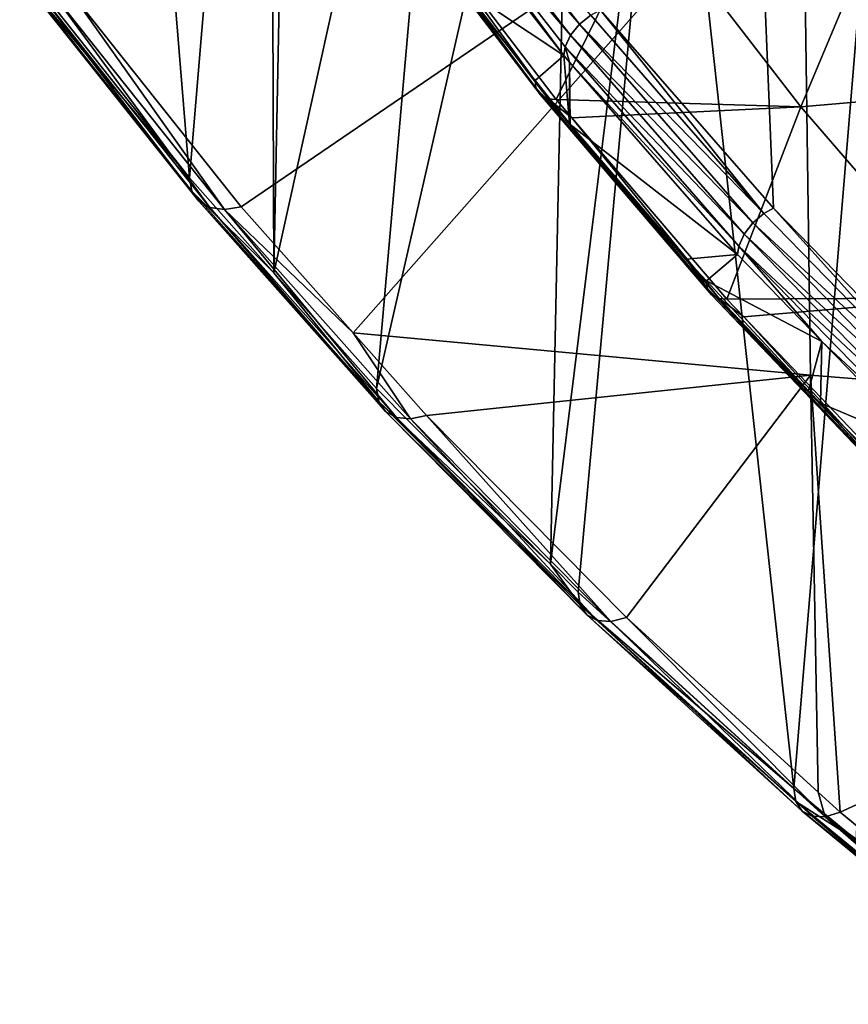
# Model space of a CAD drawing. Extents: x -50 to 50, y -197 to 0.
# Drawn here: x -44 to -38, y -185 to -178 of the extents above; entities that cross this region are included whole.
import ezdxf

# ---------------------------------------------------------------- set-up
doc = ezdxf.new("R2010")
doc.units = 0
doc.layers.add('L3', color=7, linetype='CONTINUOUS')
doc.layers.add('L6', color=7, linetype='CONTINUOUS')

msp = doc.modelspace()

# ---------------------------------------------------------------- linework, layer by layer
at = {"layer": 'L3', "color": 7}
for points in [[(-43.65209, -171.0169, -60.3919), (-44.13865, -177.8099, -67.9382), (-42.97663, -179.2739, -66.47424)], [(-43.65209, -171.0169, -60.3919), (-42.97663, -179.2739, -66.47424), (-42.41171, -172.5226, -58.8862)], [(-42.41171, -172.5226, -58.8862), (-42.97663, -179.2739, -66.47424), (-42.38316, -179.9419, -65.80626)], [(-42.41171, -172.5226, -58.8862), (-42.38316, -179.9419, -65.80626), (-42.24021, -172.709, -58.69984)], [(-42.24021, -172.709, -58.69984), (-42.38316, -179.9419, -65.80626), (-41.06755, -173.9831, -57.42571)], [(-41.06755, -173.9831, -57.42571), (-42.38316, -179.9419, -65.80626), (-41.66103, -180.7547, -64.99348)], [(-41.06755, -173.9831, -57.42571), (-41.66103, -180.7547, -64.99348), (-40.28927, -174.7437, -56.66519)], [(-40.28927, -174.7437, -56.66519), (-41.66103, -180.7547, -64.99348), (-40.43877, -181.9902, -63.75794)], [(-40.28927, -174.7437, -56.66519), (-40.43877, -181.9902, -63.75794), (-39.62288, -175.3948, -56.01401)], [(-39.62288, -175.3948, -56.01401), (-40.43877, -181.9902, -63.75794), (-40.24349, -182.1876, -63.56055)], [(-39.62288, -175.3948, -56.01401), (-40.24349, -182.1876, -63.56055), (-38.72745, -183.5692, -62.17893)], [(-39.62288, -175.3948, -56.01401), (-38.72745, -183.5692, -62.17893), (-38.15858, -176.6861, -54.72274)], [(-38.15858, -176.6861, -54.72274), (-38.72745, -183.5692, -62.17893), (-38.2872, -183.9319, -61.81626)], [(-38.66392, -176.7811, -70.8963), (-42.61461, -179.4771, -66.98166), (-43.81484, -177.965, -68.49376)], [(-38.66392, -176.7811, -70.8963), (-41.82594, -180.3648, -66.09397), (-42.61461, -179.4771, -66.98166)], [(-38.60891, -180.6609, -66.38991), (-41.82594, -180.3648, -66.09397), (-38.66392, -176.7811, -70.8963)], [(-32.70785, -181.1388, -66.86784), (-38.60891, -180.6609, -66.38991), (-38.66392, -176.7811, -70.8963)], [(-32.70785, -181.1388, -66.86784), (-38.66392, -176.7811, -70.8963), (-32.75445, -177.2598, -71.37491)], [(-44.17128, -177.843, -68.10506), (-42.97663, -179.2739, -66.47424), (-44.13865, -177.8099, -67.9382)], [(-44.12089, -177.9165, -68.21627), (-42.96129, -179.3674, -66.58066), (-44.17128, -177.843, -68.10506)], [(-44.17128, -177.843, -68.10506), (-42.96129, -179.3674, -66.58066), (-42.97663, -179.2739, -66.47424)], [(-44.03999, -177.9635, -68.32378), (-42.91228, -179.4392, -66.69361), (-44.12089, -177.9165, -68.21627)], [(-44.12089, -177.9165, -68.21627), (-42.91228, -179.4392, -66.69361), (-42.96129, -179.3674, -66.58066)], [(-43.93513, -177.9801, -68.41885), (-42.83359, -179.4834, -66.80391), (-44.03999, -177.9635, -68.32378)], [(-44.03999, -177.9635, -68.32378), (-42.83359, -179.4834, -66.80391), (-42.91228, -179.4392, -66.69361)], [(-43.81484, -177.965, -68.49376), (-42.73161, -179.4963, -66.9026), (-43.93513, -177.9801, -68.41885)], [(-42.61461, -179.4771, -66.98166), (-42.73161, -179.4963, -66.9026), (-43.81484, -177.965, -68.49376)], [(-43.93513, -177.9801, -68.41885), (-42.73161, -179.4963, -66.9026), (-42.83359, -179.4834, -66.80391)], [(-42.96129, -179.3674, -66.58066), (-42.38316, -179.9419, -65.80626), (-42.97663, -179.2739, -66.47424)], [(-42.91228, -179.4392, -66.69361), (-41.64616, -180.8477, -65.10043), (-42.96129, -179.3674, -66.58066)], [(-42.96129, -179.3674, -66.58066), (-41.64616, -180.8477, -65.10043), (-42.38316, -179.9419, -65.80626)], [(-42.83359, -179.4834, -66.80391), (-41.59866, -180.9177, -65.21507), (-42.91228, -179.4392, -66.69361)], [(-42.91228, -179.4392, -66.69361), (-41.59866, -180.9177, -65.21507), (-41.64616, -180.8477, -65.10043)], [(-42.73161, -179.4963, -66.9026), (-41.52237, -180.9592, -65.32808), (-42.83359, -179.4834, -66.80391)], [(-42.83359, -179.4834, -66.80391), (-41.52237, -180.9592, -65.32808), (-41.59866, -180.9177, -65.21507)], [(-42.73161, -179.4963, -66.9026), (-42.61461, -179.4771, -66.98166), (-41.82594, -180.3648, -66.09397)], [(-41.82594, -180.3648, -66.09397), (-41.42351, -180.9687, -65.43028), (-42.73161, -179.4963, -66.9026)], [(-42.73161, -179.4963, -66.9026), (-41.42351, -180.9687, -65.43028), (-41.52237, -180.9592, -65.32808)], [(-41.64616, -180.8477, -65.10043), (-41.66103, -180.7547, -64.99348), (-42.38316, -179.9419, -65.80626)], [(-38.60891, -180.6609, -66.38991), (-41.3101, -180.9454, -65.51338), (-41.82594, -180.3648, -66.09397)], [(-41.82594, -180.3648, -66.09397), (-41.3101, -180.9454, -65.51338), (-41.42351, -180.9687, -65.43028)], [(-39.90449, -182.3662, -64.09251), (-41.3101, -180.9454, -65.51338), (-38.60891, -180.6609, -66.38991)], [(-38.60891, -180.6609, -66.38991), (-38.557, -183.5943, -62.86449), (-39.90449, -182.3662, -64.09251)], [(-38.40123, -183.7362, -62.72253), (-38.557, -183.5943, -62.86449), (-38.60891, -180.6609, -66.38991)], [(-38.40123, -183.7362, -62.72253), (-38.60891, -180.6609, -66.38991), (-32.70785, -181.1388, -66.86784)], [(-41.64616, -180.8477, -65.10043), (-40.43877, -181.9902, -63.75794), (-41.66103, -180.7547, -64.99348)], [(-41.59866, -180.9177, -65.21507), (-40.22912, -182.2801, -63.66801), (-41.64616, -180.8477, -65.10043)], [(-40.22912, -182.2801, -63.66801), (-40.43877, -181.9902, -63.75794), (-41.64616, -180.8477, -65.10043)], [(-41.52237, -180.9592, -65.32808), (-40.18323, -182.3485, -63.78428), (-41.59866, -180.9177, -65.21507)], [(-41.59866, -180.9177, -65.21507), (-40.18323, -182.3485, -63.78428), (-40.22912, -182.2801, -63.66801)], [(-41.3101, -180.9454, -65.51338), (-40.01404, -182.3934, -64.00552), (-41.42351, -180.9687, -65.43028)], [(-41.3101, -180.9454, -65.51338), (-39.90449, -182.3662, -64.09251), (-40.01404, -182.3934, -64.00552)], [(-41.42351, -180.9687, -65.43028), (-40.10954, -182.3874, -63.89991), (-41.52237, -180.9592, -65.32808)], [(-41.52237, -180.9592, -65.32808), (-40.10954, -182.3874, -63.89991), (-40.18323, -182.3485, -63.78428)], [(-41.42351, -180.9687, -65.43028), (-40.01404, -182.3934, -64.00552), (-40.10954, -182.3874, -63.89991)], [(-38.40123, -183.7362, -62.72253), (-32.70785, -181.1388, -66.86784), (-37.41198, -184.5511, -61.90762)], [(-40.22912, -182.2801, -63.66801), (-40.24349, -182.1876, -63.56055), (-40.43877, -181.9902, -63.75794)], [(-38.72745, -183.5692, -62.17893), (-40.24349, -182.1876, -63.56055), (-40.22912, -182.2801, -63.66801)], [(-38.72745, -183.5692, -62.17893), (-40.22912, -182.2801, -63.66801), (-38.71363, -183.6612, -62.28688)], [(-38.71363, -183.6612, -62.28688), (-40.22912, -182.2801, -63.66801), (-40.18323, -182.3485, -63.78428)], [(-38.71363, -183.6612, -62.28688), (-40.18323, -182.3485, -63.78428), (-38.66947, -183.7281, -62.40473)], [(-38.66947, -183.7281, -62.40473), (-40.18323, -182.3485, -63.78428), (-40.10954, -182.3874, -63.89991)], [(-38.66947, -183.7281, -62.40473), (-40.10954, -182.3874, -63.89991), (-38.59856, -183.7644, -62.5229)], [(-38.59856, -183.7644, -62.5229), (-40.10954, -182.3874, -63.89991), (-40.01404, -182.3934, -64.00552)], [(-38.50666, -183.7672, -62.63178), (-40.01404, -182.3934, -64.00552), (-39.90449, -182.3662, -64.09251)], [(-38.59856, -183.7644, -62.5229), (-40.01404, -182.3934, -64.00552), (-38.50666, -183.7672, -62.63178)], [(-38.50666, -183.7672, -62.63178), (-39.90449, -182.3662, -64.09251), (-38.557, -183.5943, -62.86449)], [(-38.71363, -183.6612, -62.28688), (-38.2872, -183.9319, -61.81626), (-38.72745, -183.5692, -62.17893)], [(-38.557, -183.5943, -62.86449), (-38.40123, -183.7362, -62.72253), (-38.50666, -183.7672, -62.63178)], [(-38.66947, -183.7281, -62.40473), (-37.10341, -184.9876, -60.96045), (-38.71363, -183.6612, -62.28688)], [(-38.71363, -183.6612, -62.28688), (-37.10341, -184.9876, -60.96045), (-38.2872, -183.9319, -61.81626)], [(-38.59856, -183.7644, -62.5229), (-37.06108, -185.053, -61.0798), (-38.66947, -183.7281, -62.40473)], [(-38.66947, -183.7281, -62.40473), (-37.06108, -185.053, -61.0798), (-37.10341, -184.9876, -60.96045)], [(-38.50666, -183.7672, -62.63178), (-36.99312, -185.0869, -61.2004), (-38.59856, -183.7644, -62.5229)], [(-38.59856, -183.7644, -62.5229), (-36.99312, -185.0869, -61.2004), (-37.06108, -185.053, -61.0798)], [(-38.50666, -183.7672, -62.63178), (-38.40123, -183.7362, -62.72253), (-37.41198, -184.5511, -61.90762)], [(-37.41198, -184.5511, -61.90762), (-36.90504, -185.0865, -61.31243), (-38.50666, -183.7672, -62.63178)], [(-38.50666, -183.7672, -62.63178), (-36.90504, -185.0865, -61.31243), (-36.99312, -185.0869, -61.2004)]]:
    msp.add_3dface(points, dxfattribs=at)
at = {"layer": 'L6', "color": 250}
for points in [[(-37.78715, -142.5296, -103.9291), (-39.0824, -143.8852, -102.5736), (-33.0801, -184.5775, -61.88126)], [(-33.0801, -184.5775, -61.88126), (-39.0824, -143.8852, -102.5736), (-40.28049, -145.2846, -101.1741)], [(-40.08596, -178.0941, -68.36465), (-38.87132, -179.4865, -66.9723), (-40.28049, -145.2846, -101.1741)], [(-40.28049, -145.2846, -101.1741), (-38.87132, -179.4865, -66.9723), (-37.56004, -180.8342, -65.62451)], [(-40.28049, -145.2846, -101.1741), (-37.56004, -180.8342, -65.62451), (-36.15538, -182.1342, -64.3246)], [(-33.0801, -184.5775, -61.88126), (-40.28049, -145.2846, -101.1741), (-34.66082, -183.3829, -63.07581)], [(-34.66082, -183.3829, -63.07581), (-40.28049, -145.2846, -101.1741), (-36.15538, -182.1342, -64.3246)], [(-41.35412, -176.7554, -69.78054), (-41.41889, -176.8307, -69.8084), (-40.23499, -178.1941, -68.34179)], [(-40.15435, -178.1298, -68.34397), (-41.35412, -176.7554, -69.78054), (-40.23499, -178.1941, -68.34179)], [(-41.41889, -176.8307, -69.8084), (-41.45789, -176.911, -69.86012), (-40.29801, -178.2717, -68.36739)], [(-40.23499, -178.1941, -68.34179), (-41.41889, -176.8307, -69.8084), (-40.29801, -178.2717, -68.36739)], [(-40.34514, -178.4131, -68.46994), (-41.45789, -176.911, -69.86012), (-41.46733, -176.9704, -69.91263)], [(-40.34514, -178.4131, -68.46994), (-40.33595, -178.3533, -68.41776), (-41.45789, -176.911, -69.86012)], [(-40.29801, -178.2717, -68.36739), (-41.45789, -176.911, -69.86012), (-40.33595, -178.3533, -68.41776)], [(-40.34514, -178.4131, -68.46994), (-41.46733, -176.9704, -69.91263), (-41.06935, -177.932, -69.8115)], [(-41.06935, -177.932, -69.8115), (-41.64611, -177.192, -70.65672), (-40.54211, -178.6413, -69.20741)], [(-41.64611, -177.192, -70.65672), (-41.6128, -177.2411, -70.72975), (-40.54211, -178.6413, -69.20741)], [(-41.6128, -177.2411, -70.72975), (-41.55726, -177.2711, -70.79954), (-40.50968, -178.6893, -69.28159)], [(-40.54211, -178.6413, -69.20741), (-41.6128, -177.2411, -70.72975), (-40.50968, -178.6893, -69.28159)], [(-41.39769, -177.4123, -70.71639), (-40.45561, -178.7174, -69.35332), (-41.55726, -177.2711, -70.79954)], [(-40.50968, -178.6893, -69.28159), (-41.55726, -177.2711, -70.79954), (-40.45561, -178.7174, -69.35332)], [(-38.67893, -178.7739, -70.51097), (-39.74397, -177.391, -71.89389), (-38.06387, -177.3101, -73.03113)], [(-38.67893, -178.7739, -70.51097), (-38.06387, -177.3101, -73.03113), (-37.04384, -178.6346, -71.70667)], [(-40.39894, -178.7235, -69.40524), (-41.39769, -177.4123, -70.71639), (-39.74397, -177.391, -71.89389)], [(-40.39894, -178.7235, -69.40524), (-40.45561, -178.7174, -69.35332), (-41.39769, -177.4123, -70.71639)], [(-40.39894, -178.7235, -69.40524), (-39.74397, -177.391, -71.89389), (-38.67893, -178.7739, -70.51097)], [(-41.06935, -177.932, -69.8115), (-40.54211, -178.6413, -69.20741), (-40.54526, -178.59, -69.15351)], [(-41.06935, -177.932, -69.8115), (-40.54526, -178.59, -69.15351), (-40.34514, -178.4131, -68.46994)], [(-38.93764, -179.5245, -66.94926), (-40.08596, -178.0941, -68.36465), (-40.15435, -178.1298, -68.34397)], [(-38.93764, -179.5245, -66.94926), (-38.87132, -179.4865, -66.9723), (-40.08596, -178.0941, -68.36465)], [(-40.15435, -178.1298, -68.34397), (-40.23499, -178.1941, -68.34179), (-38.93764, -179.5245, -66.94926)], [(-40.23499, -178.1941, -68.34179), (-40.29801, -178.2717, -68.36739), (-39.01583, -179.5916, -66.94427)], [(-38.93764, -179.5245, -66.94926), (-40.23499, -178.1941, -68.34179), (-39.01583, -179.5916, -66.94427)], [(-40.29801, -178.2717, -68.36739), (-40.33595, -178.3533, -68.41776), (-39.07694, -179.6714, -66.96769)], [(-39.01583, -179.5916, -66.94427), (-40.29801, -178.2717, -68.36739), (-39.07694, -179.6714, -66.96769)], [(-40.3037, -178.4606, -68.42244), (-40.33595, -178.3533, -68.41776), (-40.34514, -178.4131, -68.46994)], [(-40.3037, -178.4606, -68.42244), (-39.11373, -179.7543, -67.01673), (-40.33595, -178.3533, -68.41776)], [(-39.07694, -179.6714, -66.96769), (-40.33595, -178.3533, -68.41776), (-39.11373, -179.7543, -67.01673)], [(-40.34514, -178.4131, -68.46994), (-40.54526, -178.59, -69.15351), (-40.30516, -178.8915, -68.85205)], [(-40.34514, -178.4131, -68.46994), (-40.30516, -178.8915, -68.85205), (-40.3037, -178.4606, -68.42244)], [(-40.3037, -178.4606, -68.42244), (-40.30516, -178.8915, -68.85205), (-40.29976, -178.8983, -68.84528)], [(-39.12264, -179.8144, -67.0686), (-39.11373, -179.7543, -67.01673), (-40.3037, -178.4606, -68.42244)], [(-40.3037, -178.4606, -68.42244), (-40.29976, -178.8983, -68.84528), (-39.12264, -179.8144, -67.0686)], [(-40.54211, -178.6413, -69.20741), (-40.30516, -178.8915, -68.85205), (-40.54526, -178.59, -69.15351)], [(-39.33732, -180.0499, -67.7988), (-40.29976, -178.8983, -68.84528), (-40.54211, -178.6413, -69.20741)], [(-40.54211, -178.6413, -69.20741), (-40.29976, -178.8983, -68.84528), (-40.30516, -178.8915, -68.85205)], [(-40.54211, -178.6413, -69.20741), (-40.50968, -178.6893, -69.28159), (-39.33732, -180.0499, -67.7988)], [(-37.51773, -180.1176, -69.1673), (-38.67893, -178.7739, -70.51097), (-37.04384, -178.6346, -71.70667)], [(-40.50968, -178.6893, -69.28159), (-40.45561, -178.7174, -69.35332), (-39.30585, -180.0968, -67.87411)], [(-39.33732, -180.0499, -67.7988), (-40.50968, -178.6893, -69.28159), (-39.30585, -180.0968, -67.87411)], [(-40.28834, -178.8528, -69.27593), (-39.25339, -180.123, -67.94772), (-40.45561, -178.7174, -69.35332)], [(-40.28834, -178.8528, -69.27593), (-40.45561, -178.7174, -69.35332), (-40.39894, -178.7235, -69.40524)], [(-39.30585, -180.0968, -67.87411), (-40.45561, -178.7174, -69.35332), (-39.25339, -180.123, -67.94772)], [(-38.67893, -178.7739, -70.51097), (-40.28834, -178.8528, -69.27593), (-40.39894, -178.7235, -69.40524)], [(-39.1984, -180.1271, -68.00161), (-40.28834, -178.8528, -69.27593), (-38.67893, -178.7739, -70.51097)], [(-39.1984, -180.1271, -68.00161), (-38.67893, -178.7739, -70.51097), (-37.51773, -180.1176, -69.1673)], [(-39.1984, -180.1271, -68.00161), (-39.25339, -180.123, -67.94772), (-40.28834, -178.8528, -69.27593)], [(-39.33732, -180.0499, -67.7988), (-39.48472, -179.8457, -67.89787), (-40.29976, -178.8983, -68.84528)], [(-39.12264, -179.8144, -67.0686), (-40.29976, -178.8983, -68.84528), (-39.48472, -179.8457, -67.89787)], [(-37.62412, -180.8746, -65.59915), (-38.87132, -179.4865, -66.9723), (-38.93764, -179.5245, -66.94926)], [(-37.62412, -180.8746, -65.59915), (-37.56004, -180.8342, -65.62451), (-38.87132, -179.4865, -66.9723)], [(-38.93764, -179.5245, -66.94926), (-39.01583, -179.5916, -66.94427), (-37.62412, -180.8746, -65.59915)], [(-39.01583, -179.5916, -66.94427), (-39.07694, -179.6714, -66.96769), (-37.69967, -180.9444, -65.59146)], [(-37.62412, -180.8746, -65.59915), (-39.01583, -179.5916, -66.94427), (-37.69967, -180.9444, -65.59146)], [(-39.07694, -179.6714, -66.96769), (-39.11373, -179.7543, -67.01673), (-37.75872, -181.0263, -65.61276)], [(-37.69967, -180.9444, -65.59146), (-39.07694, -179.6714, -66.96769), (-37.75872, -181.0263, -65.61276)], [(-38.52924, -180.4243, -66.45866), (-39.11373, -179.7543, -67.01673), (-39.12264, -179.8144, -67.0686)], [(-38.52924, -180.4243, -66.45866), (-37.79428, -181.1105, -65.66052), (-39.11373, -179.7543, -67.01673)], [(-37.75872, -181.0263, -65.61276), (-39.11373, -179.7543, -67.01673), (-37.79428, -181.1105, -65.66052)], [(-39.12264, -179.8144, -67.0686), (-39.48472, -179.8457, -67.89787), (-39.34216, -179.9995, -67.74405)], [(-38.52924, -180.4243, -66.45866), (-39.12264, -179.8144, -67.0686), (-39.34216, -179.9995, -67.74405)], [(-39.34216, -179.9995, -67.74405), (-39.48472, -179.8457, -67.89787), (-39.33732, -180.0499, -67.7988)], [(-39.34216, -179.9995, -67.74405), (-39.33732, -180.0499, -67.7988), (-38.62515, -180.7732, -66.97035)], [(-39.34216, -179.9995, -67.74405), (-38.62515, -180.7732, -66.97035), (-38.52924, -180.4243, -66.45866)], [(-38.62515, -180.7732, -66.97035), (-39.33732, -180.0499, -67.7988), (-38.03473, -181.4143, -66.43441)], [(-39.33732, -180.0499, -67.7988), (-39.30585, -180.0968, -67.87411), (-38.03473, -181.4143, -66.43441)], [(-39.30585, -180.0968, -67.87411), (-39.25339, -180.123, -67.94772), (-38.00431, -181.4601, -66.51081)], [(-38.03473, -181.4143, -66.43441), (-39.30585, -180.0968, -67.87411), (-38.00431, -181.4601, -66.51081)], [(-37.51773, -180.1176, -69.1673), (-39.07882, -180.2524, -67.87635), (-39.1984, -180.1271, -68.00161)], [(-37.90041, -181.4867, -66.64204), (-39.07882, -180.2524, -67.87635), (-37.51773, -180.1176, -69.1673)], [(-39.07882, -180.2524, -67.87635), (-37.95358, -181.4844, -66.58624), (-39.25339, -180.123, -67.94772)], [(-39.07882, -180.2524, -67.87635), (-39.25339, -180.123, -67.94772), (-39.1984, -180.1271, -68.00161)], [(-38.00431, -181.4601, -66.51081), (-39.25339, -180.123, -67.94772), (-37.95358, -181.4844, -66.58624)], [(-37.90041, -181.4867, -66.64204), (-37.95358, -181.4844, -66.58624), (-39.07882, -180.2524, -67.87635)], [(-38.52924, -180.4243, -66.45866), (-38.62515, -180.7732, -66.97035), (-38.53922, -180.8594, -66.88409)], [(-38.52924, -180.4243, -66.45866), (-38.53922, -180.8594, -66.88409), (-37.80288, -181.1709, -65.71208)], [(-37.80288, -181.1709, -65.71208), (-37.79428, -181.1105, -65.66052), (-38.52924, -180.4243, -66.45866)], [(-38.62515, -180.7732, -66.97035), (-38.03473, -181.4143, -66.43441), (-38.53922, -180.8594, -66.88409)], [(-38.03473, -181.4143, -66.43441), (-38.03746, -181.3631, -66.3804), (-38.53922, -180.8594, -66.88409)], [(-37.80288, -181.1709, -65.71208), (-38.53922, -180.8594, -66.88409), (-38.03746, -181.3631, -66.3804)]]:
    msp.add_3dface(points, dxfattribs=at)

doc.saveas('drawing.dxf')
